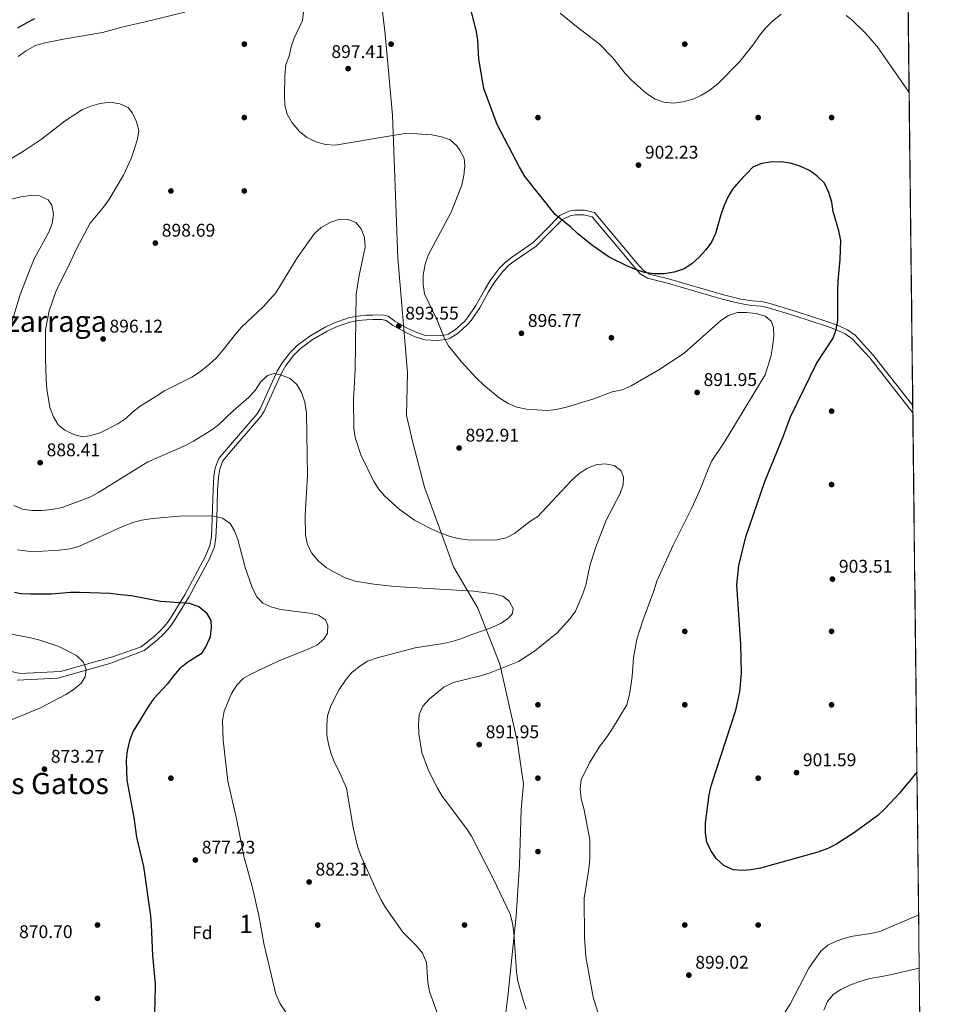
# Model space of a CAD drawing. Extents: x 573365 to 580240, y 733656 to 738359.
# Drawn here: x 579738 to 580239, y 734697 to 735233 of the extents above; entities that cross this region are included whole.
import ezdxf
from ezdxf.enums import TextEntityAlignment as Align

# ---------------------------------------------------------------- set-up
doc = ezdxf.new("R2010")
doc.units = 0
doc.header["$MEASUREMENT"] = 0
doc.linetypes.add('DGN Style 3', pattern=[111.84128200000002, 79.88663000000001, -31.95465200000001])
for name, color, linetype in [('Nivel 1', 7, 'Continuous'), ('Nivel 17', 7, 'Continuous'), ('Nivel 21', 7, 'Continuous'), ('Nivel 37', 7, 'Continuous'), ('Nivel 4', 7, 'Continuous'), ('Nivel 41', 7, 'Continuous'), ('Nivel 45', 7, 'Continuous'), ('Nivel 48', 7, 'Continuous'), ('Nivel 49', 7, 'Continuous'), ('Nivel 5', 7, 'Continuous'), ('Nivel 57', 7, 'Continuous'), ('Nivel 61', 7, 'Continuous'), ('Nivel 7', 7, 'Continuous')]:
    doc.layers.add(name, color=color, linetype=linetype)
doc.styles.add('Style-arial', font='arial.shx', dxfattribs={"bigfont": 'arialbig.shx'})
doc.styles.add('Style-arialn', font='arialn.shx', dxfattribs={"bigfont": 'arialnbig.shx'})
doc.styles.add('Style-times', font='times.shx', dxfattribs={"bigfont": 'timesbig.shx'})

# ---------------------------------------------------------------- blocks, each defined once
blk = doc.blocks.new('5PATER')
at = {"layer": 'Nivel 7', "linetype": 'Continuous', "lineweight": 0}
h = blk.add_hatch(color=53, dxfattribs=at)
edge = h.paths.add_edge_path()
edge.add_ellipse((1.001171767711639e-08, 1.001171767711639e-08), major_axis=(-1.095731442945027, -1.110710700472634), ratio=0.9994222409660316, start_angle=0, end_angle=360)
blk = doc.blocks.new('5PERFI')
at = {"layer": 'Nivel 17', "linetype": 'Continuous', "lineweight": 0}
h = blk.add_hatch(color=7, dxfattribs=at)
edge = h.paths.add_edge_path()
edge.add_arc((1.001171767711639e-08, 1.001171767711639e-08), 1.55999999938624, 315.0000000018422, 675.0000000018422)

msp = doc.modelspace()

# ---------------------------------------------------------------- linework, layer by layer
at = {"layer": 'Nivel 1', "color": 7, "linetype": 'Continuous', "lineweight": 0}
msp.add_polyline3d([(579926.3770000001, 735312.8570000001, 903.791), (579936.837, 735225.378, 897.421), (579940.8030000001, 735181.233, 895.583), (579943.5900000001, 735103.5220000001, 892.735), (579948.899, 735041.105, 892.816), (579948.301, 735017.7139999999, 891.652), (579951.743, 735002.9110000001, 891.614), (579958.152, 734978.5079999999, 891.114), (579966.3030000001, 734956.169, 890.13), (579974.051, 734935.094, 887.139), (579987.288, 734912.5970000001, 884.314), (579999.2690000001, 734882.1980000001, 889.4540000000001), (580008.6570000001, 734840.442, 892.64), (580012.128, 734816.8729999999, 893.038), (580010.851, 734802.9990000001, 892.665), (580009.8670000001, 734772.7390000001, 891.8290000000001), (580008.0760000001, 734745.006, 890.35), (580003.6499999999, 734701.0860000001, 889.201), (579997.088, 734648.7390000001, 886.331)], dxfattribs=at)
at = {"layer": 'Nivel 21', "color": 7, "linetype": 'DGN Style 3', "lineweight": 0}
msp.add_polyline3d([(579708.679, 734883.594, 867.076), (579737.7760000001, 734877.047, 870), (579759.889, 734878.138, 870), (579788.21, 734886.1400000001, 871.9250000000001), (579803.8530000001, 734891.523, 872.158), (579810.8430000001, 734897.1540000001, 872.48), (579814.405, 734900.439, 873.049), (579817.54, 734904.1100000001, 873.939), (579819.736, 734907.179, 874.407), (579827.521, 734919.895, 874.993), (579838.702, 734940.5530000001, 876.602), (579841.25, 734946.841, 876.977), (579842.06, 734951.506, 877.568), (579842.5149999999, 734961.328, 879.1320000000001), (579842.9680000001, 734977.1470000001, 880.312), (579843.439, 734984.3230000001, 881.1850000000001), (579844.1470000001, 734989.1130000001, 881.797), (579846.0279999999, 734994.1470000001, 882.043), (579852.202, 735001.5260000001, 883.082), (579866.9879999999, 735018.506, 883.899), (579868.645, 735021.1939999999, 884.046), (579877.99, 735041.8230000001, 885.01), (579880.5360000001, 735046.27, 885.27), (579885.149, 735052.183, 885.652), (579888.815, 735055.825, 885.842), (579895.6680000001, 735060.9140000001, 886.261), (579903.9680000001, 735065.784, 886.937), (579908.682, 735068.037, 887.335), (579916.848, 735070.94, 888.222), (579921.652, 735071.844, 889.895), (579926.3940000001, 735072.2409999999, 892.24), (579929.9539999999, 735072.412, 893.042), (579935.182, 735072.4920000001, 893.042), (579938.433, 735071.733, 893.042), (579942.0519999999, 735069.0279999999, 893.042), (579949.54, 735064.885, 894.005), (579953.977, 735062.871, 894.3770000000001), (579958.7749999999, 735061.3130000001, 894.648), (579965.408, 735061.058, 894.648), (579970.111, 735061.666, 894.8870000000001), (579970.9909999999, 735061.9780000001, 894.969), (579974.9839999999, 735064.5160000001, 895.485), (579979.906, 735068.9380000001, 895.82), (579981.6499999999, 735070.923, 895.933), (579986.121, 735077.5989999999, 896.254), (579990.97, 735086.2949999999, 896.852), (579993.953, 735091.1370000001, 897.385), (579998.8899999999, 735097.7860000001, 898.182), (580002.5689999999, 735101.4410000001, 898.369), (580005.6270000001, 735103.7919999999, 898.503), (580017.331, 735111.9140000001, 899.467), (580024.3319999999, 735118.8829999999, 899.739), (580031.9040000001, 735126.5900000001, 900.431), (580036.7520000001, 735128.925, 900.666), (580040.0689999999, 735129.5079999999, 900.7520000000001), (580045.3189999999, 735129.567, 900.431), (580050.862, 735128.2139999999, 900.7570000000001), (580064.827, 735111.51, 900.11), (580074.1270000001, 735100.426, 900.11), (580077.3910000001, 735096.784, 899.582), (580080.642, 735094.746, 899.1460000000001), (580091.189, 735092.0900000001, 899.1460000000001), (580121.0419999999, 735083.479, 897.861), (580130.629, 735081.0719999999, 896.974), (580136.6969999999, 735080.1329999999, 896.732), (580141.7220000001, 735079.692, 896.7470000000001), (580145.7309999999, 735078.9410000001, 896.897), (580160.1340000001, 735074.558, 897.802), (580178.0079999999, 735068.673, 899.1460000000001), (580182.73, 735067.0079999999, 900.0020000000001), (580188.6300000001, 735064.398, 901.0740000000001), (580192.888, 735061.3430000001, 901.27), (580202.7209999999, 735050.602, 901.6460000000001), (580224.2420000001, 735023.0560000001, 902.48)], dxfattribs=at)
at = {"layer": 'Nivel 21', "color": 7, "linetype": 'Continuous', "lineweight": 0}
msp.add_polyline3d([(579736.2250000001, 734873.4099999999, 870), (579758.338, 734874.5009999999, 870), (579786.659, 734882.503, 871.542), (579805.422, 734889.5760000001, 872.158), (579812.476, 734895.2590000001, 872.48), (579816.21, 734898.702, 873.049), (579819.5109999999, 734902.5689999999, 873.939), (579821.821, 734905.798, 874.407), (579829.6880000001, 734918.646, 874.993), (579840.967, 734939.486, 876.602), (579843.6669999999, 734946.1499999999, 876.977), (579844.551, 734951.233, 877.568), (579845.014, 734961.2350000001, 879.1320000000001), (579845.4650000001, 734977.03, 880.312), (579845.926, 734984.058, 881.1850000000001), (579846.5819999999, 734988.486, 881.797), (579848.2209999999, 734992.872, 882.043), (579854.1030000001, 734999.9029999999, 883.082), (579869.0090000001, 735017.0190000001, 883.899), (579870.8559999999, 735020.017, 884.046), (579880.219, 735040.6840000001, 885.01), (579882.6170000001, 735044.8729999999, 885.27), (579887.024, 735050.52, 885.652), (579890.45, 735053.926, 885.842), (579897.0490000001, 735058.827, 886.261), (579905.1410000001, 735063.575, 886.937), (579909.6429999999, 735065.726, 887.335), (579917.5009999999, 735068.5190000001, 888.222), (579921.9890000001, 735069.3630000001, 889.895), (579926.5590000001, 735069.746, 892.24), (579930.033, 735069.913, 893.042), (579934.913, 735069.987, 893.042), (579937.3559999999, 735069.4180000001, 893.042), (579940.693, 735066.923, 893.042), (579948.4169999999, 735062.6499999999, 894.005), (579953.0719999999, 735060.5360000001, 894.3770000000001), (579958.3319999999, 735058.828, 894.648), (579965.521, 735058.551, 894.648), (579970.6939999999, 735059.2209999999, 894.8870000000001), (579972.092, 735059.7150000001, 894.969), (579976.5009999999, 735062.517, 895.485), (579981.6869999999, 735067.1769999999, 895.82), (579983.6370000001, 735069.396, 895.933), (579988.254, 735076.2919999999, 896.254), (579993.1270000001, 735085.03, 896.852), (579996.024, 735089.7339999999, 897.385), (580000.7849999999, 735096.145, 898.182), (580004.2180000001, 735099.5560000001, 898.369), (580007.102, 735101.773, 898.503), (580018.9380000001, 735109.987, 899.467), (580026.105, 735117.122, 899.739), (580033.381, 735124.527, 900.431), (580037.5249999999, 735126.5220000001, 900.666), (580040.3019999999, 735127.0109999999, 900.7520000000001), (580045.0320000001, 735127.064, 900.431), (580049.4709999999, 735125.9809999999, 900.7570000000001), (580062.9099999999, 735109.905, 900.11), (580072.2379999999, 735098.787, 900.11), (580075.764, 735094.8530000001, 899.582), (580079.649, 735092.419, 899.1460000000001), (580090.538, 735089.6769999999, 899.1460000000001), (580120.3910000001, 735081.064, 897.861), (580130.132, 735078.619, 896.974), (580136.396, 735077.6499999999, 896.732), (580141.381, 735077.213, 896.7470000000001), (580145.1359999999, 735076.51, 896.897), (580159.379, 735072.175, 897.802), (580177.2010000001, 735066.3060000001, 899.1460000000001), (580181.807, 735064.683, 900.0020000000001), (580187.3829999999, 735062.217, 901.0740000000001), (580191.219, 735059.4639999999, 901.27), (580200.808, 735048.9890000001, 901.6460000000001), (580224.288, 735019.156, 902.447)], dxfattribs=at)
at = {"layer": 'Nivel 4', "color": 30, "linetype": 'Continuous', "lineweight": 30, "flags": 128}
for points, elevation in [([(580226.561, 734823.48), (580216.983, 734811.8230000001), (580209.1680000001, 734803.507), (580205.1170000001, 734799.7339999999), (580192.4240000001, 734790.3829999999), (580182.3929999999, 734783.9610000001), (580177.9269999999, 734781.713), (580172.5120000001, 734779.6799999999), (580141.2010000001, 734771.054), (580136.0109999999, 734770.0789999999), (580131.0320000001, 734769.6440000001), (580126.2849999999, 734770.0320000001), (580121.2550000001, 734772.4909999999), (580117.1440000001, 734776.2609999999), (580114.1410000001, 734780.612), (580112.0889999999, 734785.169), (580111.267, 734790.25), (580111.2339999999, 734795.6440000001), (580113.2649999999, 734811.003), (580114.311, 734815.8929999999), (580127.908, 734857.156), (580130.038, 734867.1359999999), (580130.831, 734877.2790000001), (580130.5160000001, 734892.973), (580128.408, 734925.395), (580129.4369999999, 734935.828), (580133.348, 734951.561), (580143.683, 734981.669), (580153.885, 735006.608), (580157.5349999999, 735016.844), (580171.73, 735045.9480000001), (580180.7790000001, 735059.7660000001), (580182.5730000001, 735064.4920000001), (580183.324, 735069.435), (580183.3319999999, 735086.0020000001), (580183.533, 735090.9990000001), (580184.7139999999, 735102.7309999999), (580184.95, 735112.9780000001), (580183.9580000001, 735118.3600000001), (580180.8570000001, 735128.7320000001), (580180.145, 735133.8489999999), (580178.5889999999, 735139.2409999999), (580176.1440000001, 735144.2080000001), (580172.0120000001, 735148.2720000001), (580167.8929999999, 735151.095), (580162.267, 735153.7409999999), (580157.48, 735155.1780000001), (580152.4879999999, 735155.807), (580146.781, 735155.7320000001), (580141.8500000001, 735154.902), (580137.081, 735152.9569999999), (580129.577, 735145.229), (580126.041, 735141.014), (580123.5530000001, 735136.6769999999), (580121.2930000001, 735131.7760000001), (580119.598, 735127.0730000001), (580116.726, 735116.8049999999), (580114.4780000001, 735112.068), (580111.416, 735107.9979999999), (580107.6429999999, 735103.7390000001), (580103.871, 735100.3289999999), (580099.6510000001, 735097.649), (580094.2779999999, 735095.713), (580088.76, 735094.855), (580083.054, 735094.827), (580078.108, 735095.567), (580073.0989999999, 735097.1400000001), (580068.507, 735099.118), (580058.862, 735103.912), (580049.888, 735110.1799999999), (580041.4890000001, 735116.828), (580037.8589999999, 735120.2660000001), (580029.4469999999, 735127.1570000001), (580012.949, 735147.666), (580009.977, 735152.9180000001), (579997.726, 735176.263), (579990.48, 735195.898), (579987.7039999999, 735211.8530000001), (579987.2050000001, 735222.3600000001), (579986.348, 735227.608), (579982.574, 735242.5320000001)], 900), ([(579745.608, 735233.7749999999), (579741.182, 735231.4439999999), (579736.3260000001, 735228.6680000001)], 900), ([(579734.7990000001, 734921.4439999999), (579738.142, 734920.6340000001), (579743.517, 734920.3840000001), (579754.909, 734920.4850000001), (579765.25, 734921.4410000001), (579770.25, 734921.435), (579786.979, 734920.743), (579792.568, 734920.1910000001), (579798.4720000001, 734919.5), (579814.3700000001, 734916.4539999999), (579829.9040000001, 734915.3870000001), (579835.1810000001, 734913.6240000001), (579839.2649999999, 734910.298), (579841.774, 734905.969), (579842.013, 734902.0430000001), (579841.352, 734897.0889999999), (579839.1710000001, 734892.0989999999), (579836.5360000001, 734887.8489999999), (579829.2350000001, 734883.186), (579824.71, 734879.548), (579821.395, 734875.804), (579818.219, 734871.389), (579810.6259999999, 734863.378), (579807.717, 734859.311), (579799.2250000001, 734845.236), (579797.44, 734840.3759999999), (579796.1359999999, 734834.9569999999), (579795.5789999999, 734829.777), (579796.0220000001, 734819), (579799.74, 734798.497), (579801.237, 734787.804), (579804.9879999999, 734771.9040000001), (579808.855, 734745.03), (579809.327, 734740.051), (579809.9140000001, 734723.392), (579811.3489999999, 734707.8800000001), (579811.2679999999, 734697.7890000001), (579810.8489999999, 734687.797)], 875)]:
    msp.add_lwpolyline(points, dxfattribs=dict(at, elevation=elevation))
at = {"layer": 'Nivel 49', "color": 7, "linetype": 'Continuous', "lineweight": 0, "extrusion": (-0.08820385207430381, -0.09024762844778633, 0.9920057691560088), "elevation": -116637.8431695313, "flags": 128}
msp.add_lwpolyline([(-97931.10261795437, 922916.8617486251), (-97888.53533260175, 922959.7644474877), (-99192.75576002849, 924274.0578012331)], dxfattribs=at)
at = {"layer": 'Nivel 5', "color": 30, "linetype": 'Continuous', "lineweight": 0, "flags": 128}
for points, elevation in [([(579827.5549999999, 735237.514), (579806.0419999999, 735232.1429999999), (579793.905, 735229.5320000001), (579782.807, 735226.375), (579762.3119999999, 735222.949), (579750.6499999999, 735220.4880000001), (579745.875, 735219.0050000001), (579740.837, 735216.1570000001), (579736.7849999999, 735213.23)], 895), ([(579967.462, 735169.5279999999), (579962.192, 735170.602), (579951.317, 735171.365), (579946.318, 735171.061), (579909.4450000001, 735165.0320000001), (579904.2649999999, 735165.3640000001), (579898.913, 735166.861), (579893.9680000001, 735169.3189999999), (579890.0719999999, 735172.4469999999), (579886.0249999999, 735177.0700000001), (579883.425, 735181.878), (579882.094, 735186.692), (579881.872, 735192.1240000001), (579882.0320000001, 735202.9920000001), (579882.5800000001, 735208.835), (579884.5249999999, 735213.4510000001), (579885.604, 735218.48), (579887.196, 735223.2209999999), (579891.679, 735232.9210000001), (579892.328, 735237.412)], 895), ([(580152.6100000001, 735236.3430000001), (580147.8530000001, 735232.46), (580143.8300000001, 735228.612), (580140.6410000001, 735224.763), (580137.6640000001, 735220.165), (580130.074, 735210.6070000001), (580118.453, 735198.6880000001), (580113.713, 735194.9280000001), (580109.1699999999, 735192.1499999999), (580104.646, 735190.024), (580098.939, 735188.5), (580093.6000000001, 735187.932), (580088.619, 735188.412), (580083.8600000001, 735190.094), (580079.175, 735193.156), (580070.997, 735200.3300000001), (580067.605, 735204.004), (580060.8260000001, 735212.5120000001), (580053.308, 735220.2080000001), (580040.9820000001, 735229.55), (580032.0989999999, 735236.902)], 905), ([(580222.26, 735193.6540000001), (580204.791, 735218.679), (580198.2949999999, 735226.2320000001), (580191.0179999999, 735233.2420000001), (580187.98, 735235.6259999999)], 905), ([(579952.7069999999, 734960.665), (579944.453, 734966.683), (579936.557, 734973.605), (579933.2949999999, 734977.44), (579930.5179999999, 734981.598), (579923.469, 734996.1980000001), (579920.432, 735005.7239999999), (579919.6270000001, 735010.754), (579919.4850000001, 735026.415), (579920.3130000001, 735042.4680000001), (579920.9750000001, 735083.848), (579922.5290000001, 735093.929), (579925.7820000001, 735109.45), (579925.399, 735114.6969999999), (579923.6769999999, 735119.3929999999), (579920.6799999999, 735122.747), (579916.662, 735124.5050000001), (579911.7620000001, 735124.598), (579906.81, 735122.8970000001), (579901.8929999999, 735120.081), (579898.172, 735116.747), (579888.794, 735103.558), (579877.236, 735084.541), (579870.2450000001, 735076.8189999999), (579858.4550000001, 735065.72), (579855.132, 735061.9850000001), (579848.5490000001, 735053.354), (579844.925, 735049.128), (579841.273, 735045.7139999999), (579836.139, 735041.591), (579831.493, 735038.611), (579816.585, 735031.007), (579812.314, 735028.408), (579803.223, 735022.6529999999), (579799.044, 735019.5220000001), (579795.453, 735016.0430000001), (579790.994, 735013.034), (579781.7919999999, 735008.3289999999), (579776.632, 735006.6950000001), (579771.8729999999, 735006.1000000001), (579767.0360000001, 735007.3670000001), (579762.253, 735009.7380000001), (579758.5490000001, 735012.56), (579756.1159999999, 735016.9269999999), (579754.0419999999, 735022.058), (579752.3910000001, 735032.004), (579752.0660000001, 735037.452), (579751.622, 735048.3489999999), (579751.6440000001, 735064.2609999999), (579753.594, 735074.7409999999), (579757.156, 735084.7609999999), (579759.253, 735089.334), (579763.8629999999, 735098.3459999999), (579768.7080000001, 735108.892), (579775.925, 735122.467), (579783.22, 735131.1599999999), (579786.0900000001, 735135.2550000001), (579794.179, 735148.645), (579798.5789999999, 735158), (579801.8659999999, 735168.31), (579802.504, 735172.912), (579801.2280000001, 735177.757), (579799.1159999999, 735182.4299999999), (579796.696, 735185.446), (579792.102, 735187.4029999999), (579786.9180000001, 735188.3910000001), (579781.405, 735187.6840000001), (579776.3940000001, 735186.3), (579771.7749999999, 735184.389), (579762.4480000001, 735178.1640000001), (579749.5660000001, 735168.2490000001), (579739.6170000001, 735161.78), (579721.916, 735151.0930000001)], 890), ([(580053.4070000001, 734690.1699999999), (580050.102, 734700.7350000001), (580046.1070000001, 734722.7309999999), (580045.3400000001, 734733.22), (580045.2320000001, 734754.608), (580047.7590000001, 734770.673), (580048.314, 734776.112), (580048.22, 734786.3740000001), (580045.226, 734802.7339999999), (580043.5020000001, 734808.7860000001), (580042.95, 734814.217), (580043.524, 734819.192), (580048.0970000001, 734828.462), (580053.777, 734837.4569999999), (580056.8629999999, 734841.3929999999), (580060.01, 734846.2509999999), (580068.4380000001, 734860.0549999999), (580069.7590000001, 734864.8829999999), (580070.574, 734870.1510000001), (580071.321, 734875.517), (580071.993, 734885.6769999999), (580073.8770000001, 734895.71), (580077.148, 734906.004), (580083.2110000001, 734922.101), (580084.79, 734927.325), (580093.594, 734946.9480000001), (580103.896, 734967.2579999999), (580108.2420000001, 734976.923), (580112.6710000001, 734988.3829999999), (580114.7379999999, 734992.9369999999), (580121.496, 735002.895), (580143.8629999999, 735039.8049999999), (580146.824, 735049.635), (580147.81, 735054.9909999999), (580148.4879999999, 735060.689), (580148.317, 735065.69), (580147.0789999999, 735069.0430000001), (580143.777, 735071.773), (580138.848, 735073.1939999999), (580133.665, 735073.851), (580128.665, 735073.791), (580123.764, 735072.1939999999), (580119.5619999999, 735069.483), (580099.629, 735051.5349999999), (580085.9110000001, 735042.6130000001), (580070.811, 735033.851), (580065.916, 735031.564), (580060.406, 735030.479), (580050.452, 735026.6570000001), (580035.621, 735022.1329999999), (580029.9340000001, 735020.923), (580024.963, 735020.4110000001), (580013.797, 735021.037), (580008.4280000001, 735022.212), (580003.7990000001, 735024.1000000001), (579998.9410000001, 735027.247), (579990.426, 735034.155), (579986.422, 735038.173), (579978.088, 735047.121), (579971.3430000001, 735055.544), (579968.888, 735060.006), (579965.0930000001, 735069.5449999999), (579958.2050000001, 735084.0150000001), (579957.4990000001, 735088.9680000001), (579957.538, 735094.1429999999), (579958.629, 735100.2039999999), (579960.2, 735104.949), (579972.4950000001, 735128.088), (579978.4809999999, 735143.236), (579979.5549999999, 735148.4210000001), (579980.111, 735153.6869999999), (579979.842, 735157.8940000001), (579977.446, 735162.287), (579975.854, 735164.538), (579972.22, 735167.932), (579967.462, 735169.5279999999)], 895), ([(579728.176, 735134.2860000001), (579738.227, 735136.862), (579743.4650000001, 735137.4610000001), (579748.463, 735137.3640000001), (579753.0760000001, 735135.203), (579755.0349999999, 735132.254), (579756.0460000001, 735127.3530000001), (579755.385, 735122.2720000001), (579753.452, 735117.48), (579745.6950000001, 735103.4010000001), (579743.6950000001, 735098.4839999999), (579737.8130000001, 735083.6610000001), (579731.45, 735062.558)], 885), ([(579734.3589999999, 734968.524), (579739.085, 734966.612), (579744.1780000001, 734965.909), (579749.817, 734965.834), (579755.1680000001, 734966.4029999999), (579760.672, 734967.538), (579775.8, 734973.1950000001), (579780.26, 734975.4550000001), (579807.4369999999, 734992.324), (579827.913, 735001.337), (579832.3289999999, 735003.6810000001), (579841.709, 735009.3970000001), (579845.7379999999, 735012.358), (579853.9610000001, 735020.2720000001), (579862.243, 735027.523), (579865.8659999999, 735031.2820000001), (579868.7919999999, 735035.7930000001), (579872.622, 735039.4850000001), (579876.2010000001, 735040.483), (579880.2790000001, 735039.692), (579884.9879999999, 735037.872), (579888.6740000001, 735034.594), (579891.1780000001, 735030.267), (579893.0179999999, 735024.9850000001), (579893.922, 735018.979), (579894.3670000001, 734985.1740000001), (579893.1880000001, 734963.128), (579893.3530000001, 734952.5290000001), (579894.506, 734947.158), (579896.8030000001, 734942.7209999999), (579900.263, 734938.408), (579904.659, 734934.875), (579909.317, 734932.0430000001), (579914.885, 734929.2650000001), (579920.422, 734927.315), (579930.632, 734925.754), (579941.908, 734924.5549999999), (579985.1470000001, 734921.923), (579995.899, 734920.4110000001), (580000.878, 734919.2139999999), (580004.284, 734916.4850000001), (580006.5290000001, 734912.435), (580006.0700000001, 734909.7390000001), (580003.7490000001, 734906.9580000001), (579999.561, 734904.2220000001), (579994.5819999999, 734901.9890000001), (579984.507, 734898.504), (579978.0449999999, 734895.892), (579973.2450000001, 734894.49), (579968.2890000001, 734893.3330000001), (579953.1510000001, 734890.96), (579932.4010000001, 734885.6640000001), (579927.0970000001, 734883.7690000001), (579922.862, 734881.1140000001), (579918.6969999999, 734877.733), (579915.192, 734873.443), (579911.712, 734868.3800000001), (579907.1370000001, 734859.4539999999), (579905.3570000001, 734853.9709999999), (579904.925, 734848.9890000001), (579905.038, 734843.5490000001)], 885), ([(580013.6669999999, 734694.129), (580011.9040000001, 734698.9739999999), (580009.027, 734709.3559999999), (580008.29, 734714.524), (580006.827, 734736.04), (580006.1740000001, 734741.0689999999), (580004.831, 734745.8859999999), (579995.8300000001, 734765.057), (579983.881, 734788.398), (579981.155, 734792.5900000001), (579967.871, 734810.281), (579965.2239999999, 734814.524), (579960.3659999999, 734824.1599999999), (579956.787, 734834.0959999999), (579955.0179999999, 734844.2390000001), (579954.902, 734849.413), (579955.2949999999, 734854.6840000001), (579957.227, 734859.3), (579960.8200000001, 734863.2860000001), (579968.6570000001, 734869.547), (579973.858, 734872.1710000001), (579988.747, 734875.801), (579993.908, 734877.3659999999), (580009.3629999999, 734883.628), (580018.156, 734889.3160000001), (580030.554, 734899.2949999999), (580037.5819999999, 734906.95), (580040.4510000001, 734911.0460000001), (580044.538, 734920.4739999999), (580046.0490000001, 734925.2409999999), (580048.3300000001, 734935.6470000001), (580051.3840000001, 734945.575), (580057.182, 734960.6000000001), (580064.824, 734975.209), (580066.459, 734979.935), (580066.696, 734984.2150000001), (580065.077, 734987.719), (580061.463, 734990.486), (580056.4820000001, 734991.3659999999), (580051.5260000001, 734990.7010000001), (580046.645, 734988.7250000001), (580042.1869999999, 734985.7860000001), (580038.0120000001, 734982.092), (580019.8859999999, 734962.608), (580015.6510000001, 734959.9469999999), (580007.192, 734953.314), (580002.7609999999, 734950.9979999999), (579997.5260000001, 734949.9850000001), (579987.3859999999, 734949.686), (579981.558, 734949.8729999999), (579976.395, 734950.669), (579971.565, 734951.9569999999), (579966.719, 734953.7069999999), (579961.7309999999, 734955.9380000001), (579952.7069999999, 734960.665)], 890), ([(579799.1780000001, 734959.3389999999), (579804.0290000001, 734960.55), (579810.1300000001, 734961.44), (579826.6270000001, 734963.0279999999), (579843.1680000001, 734962.706), (579848.047, 734961.6470000001), (579852.311, 734958.787), (579854.693, 734954.807), (579856.53, 734950.0619999999), (579860.433, 734934.7760000001), (579864.165, 734924.47), (579866.679, 734919.037), (579870.1599999999, 734915.4469999999), (579875.017, 734913.267), (579879.899, 734911.9110000001), (579895.534, 734909.915), (579900.4180000001, 734908.858), (579904.2609999999, 734906.2690000001), (579905.4610000001, 734903.244), (579905.2930000001, 734899.033), (579903.3910000001, 734895.7039999999), (579899.51, 734892.544), (579894.754, 734890.297), (579878.7960000001, 734884.027), (579863.888, 734876.923), (579859.4269999999, 734874.26), (579856.0020000001, 734870.618), (579852.946, 734866.129), (579849.0760000001, 734856.5800000001), (579848.1340000001, 734851.507), (579848.521, 734840.6699999999), (579850.9650000001, 734818.433), (579855.7050000001, 734797.915), (579859.831, 734776.7010000001), (579864.2520000001, 734760.9410000001), (579867.844, 734745.2420000001), (579870.709, 734729.936), (579877.1540000001, 734702.334), (579879.5689999999, 734697.0020000001), (579883.2350000001, 734691.632)], 880), ([(579736.477, 734944.426), (579742.121, 734943.6410000001), (579747.1200000001, 734943.5349999999), (579759.0900000001, 734944.209), (579765.0860000001, 734944.9539999999), (579769.8999999999, 734946.307), (579793.6669999999, 734957.2139999999), (579799.1780000001, 734959.3389999999)], 880), ([(579722.129, 734900.7250000001), (579743.487, 734896.503), (579748.5360000001, 734895.169), (579758.9169999999, 734891.744), (579768.622, 734886.7949999999), (579772.31, 734883.31), (579773.865, 734879.3219999999), (579773.281, 734875.246), (579771.0349999999, 734871.7760000001), (579767.2080000001, 734868.5560000001), (579762.75, 734865.6059999999), (579748.8859999999, 734858.362), (579733.4979999999, 734852.013)], 870), ([(579905.038, 734843.5490000001), (579905.8319999999, 734838.6130000001), (579907.27, 734833.22), (579909.0700000001, 734828.5549999999), (579911.5, 734824.085), (579915.72, 734814.5290000001), (579919.2949999999, 734793.173), (579921.6640000001, 734782.9820000001), (579923.3729999999, 734778.2820000001), (579932.0279999999, 734758.72), (579934.3489999999, 734753.8430000001), (579936.868, 734749.524), (579946.3770000001, 734736.1499999999), (579954.0360000001, 734728.561), (579957.061, 734724.592), (579959.321, 734719.5719999999), (579959.943, 734708.744), (579960.905, 734703.835), (579968.192, 734683.5700000001)], 885), ([(580227.467, 734745.5160000001), (580206.3130000001, 734736.449), (580201.466, 734735.341), (580191.503, 734733.8840000001), (580186.6170000001, 734732.692), (580182.496, 734731.2209999999), (580177.9820000001, 734728.9739999999), (580174.088, 734725.7650000001), (580167.683, 734716.469), (580157.4469999999, 734696.807), (580146.135, 734679.283)], 895), ([(580227.804, 734716.54), (580210.281, 734712.4539999999), (580200.101, 734710.655), (580194.8489999999, 734709.02), (580189.935, 734707.182), (580185.1229999999, 734704.865), (580180.9380000001, 734702.0619999999), (580177.69, 734698.2620000001), (580175.7309999999, 734693.621)], 890)]:
    msp.add_lwpolyline(points, dxfattribs=dict(at, elevation=elevation))
at = {"layer": 'Nivel 57', "color": 92, "linetype": 'DGN Style 3', "lineweight": 0}
msp.add_polyline3d([(580239.24, 733732.3200000001, 765.212), (580217.814, 735576.335, 931.066)], dxfattribs=at)
at = {"layer": 'Nivel 61', "color": 7, "linetype": 'Continuous', "lineweight": 0, "flags": 128}
msp.add_lwpolyline([(573419.3, 733656.49), (573394.71, 735969.8700000001), (573370.0800000001, 738283.26), (576777.77, 738320.3200000001), (580185.47, 738359.0700000001), (580212.3600000001, 736045.6699999999), (580239.24, 733732.3200000001), (576829.28, 733693.55)], close=True, dxfattribs=at)

# ---------------------------------------------------------------- block references
at = {"layer": 'Nivel 17', "color": 7, "linetype": 'Continuous', "lineweight": 0}
for p in [(579860, 735220, 893.714), (579940, 735220, 897.088), (580100, 735220, 906.566), (579860, 735180, 895.642), (580020, 735180, 902.208), (580140, 735180, 900.642), (580180, 735180, 901.285), (579820, 735140, 897.991), (579860, 735140, 896.064), (580060, 735060, 898.373), (580180, 735020, 901.144), (580180, 734980, 902.57), (580100, 734900, 896.285), (580180, 734900, 901.927), (580020, 734860, 892.429), (580100, 734860, 897.429), (580180, 734860, 901.626), (579820, 734820, 877.71), (580020, 734820, 893.714), (580140, 734820, 901.285), (580020, 734780, 893.2330000000001), (579780, 734740, 873.072), (579900, 734740, 882.851), (579980, 734740, 887.851), (580100, 734740, 899.779), (580140, 734740, 899.2760000000001), (579780, 734700, 873.212)]:
    msp.add_blockref('5PERFI', p, dxfattribs=at)
at = {"layer": 'Nivel 7', "color": 53, "linetype": 'Continuous', "lineweight": 0}
for p in [(579916.5900000001, 735206.658, 897.409), (580074.7790000001, 735154.129, 902.229), (579811.513, 735111.6070000001, 898.6940000000001), (579944.1840000001, 735066.423, 893.553), (580011.0090000001, 735062.4240000001, 896.766), (579783.0349999999, 735059.3659999999, 896.124), (580106.7490000001, 735030.219, 891.948), (579977.031, 734999.933, 892.9110000000001), (579748.773, 734991.9369999999, 888.413), (580180.466, 734928.4850000001, 903.514), (579987.994, 734838.3160000001, 891.948), (579751.087, 734824.9380000001, 873.272), (580160.862, 734823.0249999999, 901.586), (579833.3130000001, 734775.399, 877.2280000000001), (579895.318, 734763.4469999999, 882.309), (580102.2320000001, 734712.686, 899.016)]:
    msp.add_blockref('5PATER', p, dxfattribs=at)

# ---------------------------------------------------------------- texts
at = {"layer": 'Nivel 37', "color": 92, "linetype": 'Continuous', "lineweight": 0, "style": 'Style-arial'}
msp.add_text('Fd', height=7.000002, dxfattribs=at).set_placement((579837.1509673102, 734735.8030009998, 877.357), align=Align.MIDDLE_CENTER)
at = {"layer": 'Nivel 41', "color": 7, "linetype": 'Continuous', "lineweight": 0, "style": 'Style-arial'}
for s, p in [('897.41', (579907.452, 735212.452, 897.409)), ('902.23', (580078.2790000001, 735157.629, 902.229)), ('898.69', (579815.013, 735115.1070000001, 898.6940000000001)), ('893.55', (579947.6840000001, 735069.923, 893.553)), ('896.77', (580014.5090000001, 735065.9240000001, 896.766)), ('896.12', (579786.5349999999, 735062.8659999999, 896.124)), ('891.95', (580110.2490000001, 735033.719, 891.948)), ('892.91', (579980.531, 735003.433, 892.9110000000001)), ('888.41', (579752.273, 734995.4369999999, 888.413)), ('903.51', (580183.966, 734931.9850000001, 903.514)), ('891.95', (579991.494, 734841.8160000001, 891.948)), ('873.27', (579754.587, 734828.4380000001, 873.272)), ('901.59', (580164.362, 734826.5249999999, 901.586)), ('877.23', (579836.8130000001, 734778.899, 877.2280000000001)), ('882.31', (579898.818, 734766.9469999999, 882.309)), ('870.70', (579737.263, 734732.8700000001, 870.702)), ('899.02', (580105.7320000001, 734716.186, 899.016))]:
    msp.add_text(s, height=7.000002, dxfattribs=at).set_placement(p)
at = {"layer": 'Nivel 45', "color": 7, "linetype": 'Continuous', "lineweight": 0, "style": 'Style-times'}
for s, p in [('Barranco de la Cruz de Lizarraga', (579667.2410583785, 735068.9880009999, 880.242)), ('de los Gatos', (579741.635684469, 734817.118001, 872.1080000000001))]:
    msp.add_text(s, height=11.500002, dxfattribs=at).set_placement(p, align=Align.MIDDLE_CENTER)
at = {"layer": 'Nivel 48', "color": 92, "linetype": 'Continuous', "lineweight": 0, "style": 'Style-arialn'}
msp.add_text('1', height=10.000002, dxfattribs=at).set_placement((579860.9841957276, 734740.578001, 879.3770000000001), align=Align.MIDDLE_CENTER)

doc.saveas('drawing.dxf')
